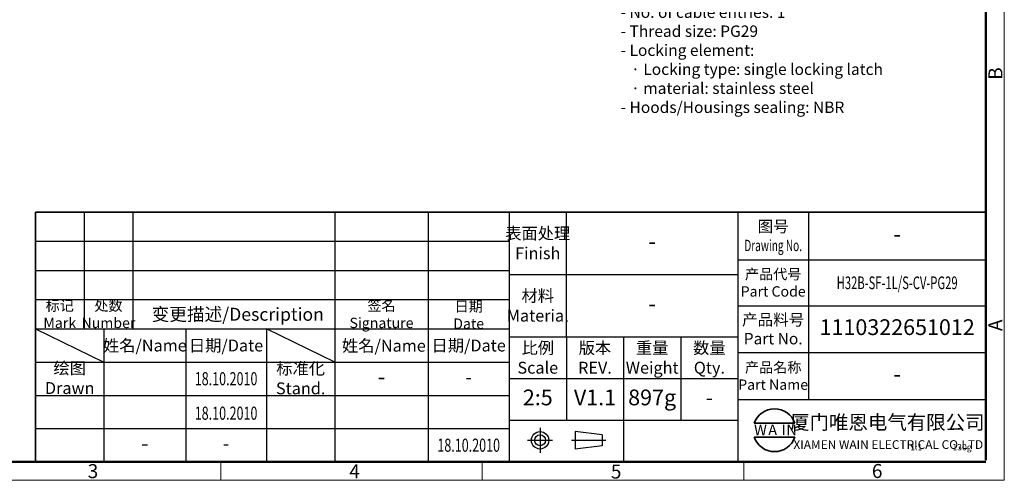
# Model space of a CAD drawing. Units: millimetres. Extents: x 3451 to 4193, y 481 to 1006.
# Drawn here: x 3727 to 4193, y 481 to 699 of the extents above; entities that cross this region are included whole.
import ezdxf

# ---------------------------------------------------------------- set-up
doc = ezdxf.new("R2010")
doc.units = ezdxf.units.MM
doc.header["$LTSCALE"] = 65.395
for name, color, linetype, lineweight in [('Dim', 3, 'CONTINUOUS', 15), ('图框', 7, 'CONTINUOUS', 20), ('打标文字', 3, 'CONTINUOUS', 20)]:
    doc.layers.add(name, color=color, linetype=linetype, lineweight=lineweight)
doc.styles.add('Chinese', font='PMingLiU.ttf')
doc.styles.add('Romans字体', font='romans.shx', dxfattribs={"width": 0.75})
doc.styles.get("Standard").update_dxf_attribs({"font": 'simfang_0.ttf', "width": 0.75})
doc.styles.add('工程字', font='gbenor.shx', dxfattribs={"bigfont": 'gbcbig.shx'})

# ---------------------------------------------------------------- blocks, each defined once
blk = doc.blocks.new('A4图框-NEW')
at = {"layer": '图框', "color": 1, "lineweight": 18}
for p, q in [((1130.41, 480.53), (1130.41, 690.53)), ((833.41, 480.53), (1130.41, 480.53))]:
    blk.add_line(p, q, dxfattribs=at)
at = {"layer": '图框', "lineweight": 50}
for p, q in [((1126.93, 484.34), (1126.93, 675.53)), ((836.85, 484.03), (1126.93, 484.03))]:
    blk.add_line(p, q, dxfattribs=at)
at = {"layer": '图框', "lineweight": 35}
for q in [(1126.93, 531.33), (946.93, 484.03)]:
    blk.add_line((946.93, 531.33), q, dxfattribs=at)
at = {"layer": '图框', "lineweight": -3}
for p, q in [((956.15, 531.33), (956.15, 509.21)), ((965.36, 531.33), (965.36, 509.21)), ((1003.65, 531.33), (1003.65, 484.03)), ((1021.3, 531.33), (1021.3, 484.03)), ((1036.65, 531.33), (1036.65, 484.01)), ((1047.47, 531.33), (1047.47, 507.67)), ((1079.97, 531.33), (1079.97, 484.01)), ((1093.32, 531.33), (1093.32, 495.84)), ((946.93, 525.8), (1036.65, 525.8)), ((1079.97, 522.27), (1126.93, 522.27)), ((946.93, 520.27), (1036.65, 520.27)), ((1036.65, 519.5), (1079.97, 519.5)), ((946.93, 514.74), (1036.65, 514.74)), ((1079.97, 513.59), (1126.93, 513.59)), ((946.93, 509.21), (1036.65, 509.21)), ((946.93, 509.21), (959.91, 502.91)), ((959.91, 509.21), (959.91, 484.03)), ((975.41, 509.21), (975.41, 484.03)), ((990.67, 509.21), (990.67, 484.03)), ((1003.65, 502.91), (990.67, 509.21)), ((1036.65, 507.67), (1079.97, 507.67)), ((1047.48, 507.67), (1047.48, 491.9)), ((1058.31, 507.67), (1058.31, 484.03)), ((1069.14, 507.67), (1069.14, 491.9)), ((1079.97, 504.71), (1126.93, 504.71)), ((946.93, 502.91), (1036.65, 502.91)), ((1036.65, 499.78), (1079.97, 499.78)), ((946.93, 496.62), (1036.65, 496.62)), ((1079.97, 495.84), (1126.93, 495.84)), ((1036.65, 491.9), (1079.97, 491.9)), ((946.93, 490.33), (1036.65, 490.33))]:
    blk.add_line(p, q, dxfattribs=at)
at = {"layer": '图框', "lineweight": 25}
for p, q in [((1042.5, 490.48), (1042.5, 485.74)), ((1054.23, 489.14), (1049.16, 489.76)), ((1049.16, 489.76), (1049.16, 486.46)), ((1054.23, 489.14), (1054.23, 487.08)), ((1040.14, 488.11), (1044.87, 488.11)), ((1048.47, 488.11), (1054.95, 488.11)), ((1054.23, 487.08), (1049.16, 486.46))]:
    blk.add_line(p, q, dxfattribs=at)
at = {"layer": '图框', "color": 4, "lineweight": 35}
for p, q in [((1083.06, 491.34), (1090.74, 491.34)), ((1083.06, 488.7), (1090.74, 488.7))]:
    blk.add_line(p, q, dxfattribs=at)
at = {"layer": '图框', "color": 6}
for p, q in [((982.02, 484.03), (982.02, 480.53)), ((1031.55, 484.03), (1031.55, 480.53)), ((1081.09, 484.03), (1081.09, 480.53))]:
    blk.add_line(p, q, dxfattribs=at)
at = {"layer": '图框', "lineweight": 25}
for radius in [1.65, 1.03]:
    blk.add_circle((1042.5, 488.11), radius, dxfattribs=at)
at = {"layer": '图框', "color": 4, "lineweight": 35}
for start, end in [(18.9524, 161.0476), (198.9524, 341.0476)]:
    blk.add_arc((1086.9, 490.02), 4.06, start, end, dxfattribs=at)
at = {"layer": '图框', "color": 6, "insert": (1127.4, 556.37), "char_height": 2.65, "width": 2.5579, "attachment_point": 1, "rotation": 90, "style": 'Romans字体'}
blk.add_mtext('B', dxfattribs=at)
at = {"layer": '图框', "attachment_point": 5}
for s, insert, char_height, width in [('图号{\\Ftxt|c134;\\P\\Fromans|c134;\\W0.65;Drawing No.}', (1086.64, 526.8), 2.1549, 13.3447), ('表面处理\\P{\\Fromans|c134;Finish}', (1042.06, 525.41), 2.2528, 10.82), ('产品代号\\P{\\Fromans|c134;Part Code}', (1086.64, 517.93), 1.959, 13.3447), ('材料\\P{\\Fromans|c134;Material}', (1042.06, 513.59), 2.2528, 10.82), ('标记\\P{\\Fromans|c134;Mark}', (951.54, 511.97), 1.959, 9.2182), ('处数\\P{\\Fromans|c134;Number }', (960.76, 511.97), 1.959, 9.2182), ('签名\\P{\\Fromans|c134;Signature} ', (1012.47, 511.97), 1.959, 17.6264), ('日期\\P{\\Fromans|c134;Date}', (1028.98, 511.83), 1.959, 15.3523), ('  变更描述{\\Fromans|c134;/Description}', (984.51, 511.97), 2.4487, 38.2879), ('产品料号\\P{\\Fromans|c134;Part No.}', (1086.64, 509.15), 2.1549, 13.3447), ('姓名{\\Fromans|c134;/Name\\Ftxt|c134; }', (967.66, 506.06), 2.2528, 15.5018), ('日期{\\Fromans|c134;/Date}', (983.04, 506.06), 2.2528, 15.2624), ('姓名{\\Fromans|c134;/Name}', (1012.93, 506.02), 2.2528, 16.9349), ('日期{\\Fromans|c134;/Date}', (1028.98, 506.06), 2.2528, 15.3523), ('比例\\P{\\Fromans|c134;Scale}', (1042.07, 503.73), 2.2528, 10.8293), ('版本\\P{\\Fromans|c134;REV.}', (1052.89, 503.73), 2.2528, 10.8387), ('重量\\P{\\Fromans|c134;Weight}', (1063.73, 503.73), 2.2528, 10.8293), ('数量\\P{\\Fromans|c134;Qty.}', (1074.56, 503.73), 2.2528, 10.8293), ('绘图\\P{\\Fromans|c134;Drawn\\Ftxt|c134; }', (953.42, 499.88), 2.2528, 12.9801), ('产品名称\\P{\\Fromans|c134;Part Name}', (1086.64, 500.28), 1.959, 13.3447)]:
    blk.add_mtext(s, dxfattribs=dict(at, insert=insert, char_height=char_height, width=width))
at = {"layer": '图框', "color": 3, "attachment_point": 5, "style": 'Romans字体'}
for s, insert, char_height, width in [('-', (1110.12, 526.8), 2.99, 33.6124), ('-', (1063.72, 525.41), 2.99, 32.4974), ('-', (1063.73, 513.59), 2.99, 32.488), ('{\\W0.7;18.10.2010}', (983.04, 499.77), 2.4879, 15.2624), ('-', (1012.48, 499.77), 2.99, 17.6488), ('-', (1028.98, 499.77), 2.49, 15.3523), ('-', (1110.12, 500.28), 2.99, 33.6124), ('V1.1', (1052.9, 495.84), 2.986, 10.8293), ('-', (1074.56, 495.84), 2.99, 10.8293), ('{\\W0.7;18.10.2010}', (983.04, 493.24), 2.4879, 15.2624), ('-', (967.66, 487.18), 2.99, 15.5018), ('-', (983.04, 487.18), 2.49, 15.2624), ('{\\W0.7;18.10.2010}', (1028.98, 487.18), 2.4879, 15.3523)]:
    blk.add_mtext(s, dxfattribs=dict(at, insert=insert, char_height=char_height, width=width))
at = {"layer": '图框', "color": 6, "linetype": 'ByBlock', "lineweight": 18, "insert": (1127.4, 508.79), "char_height": 2.65, "width": 2.5579, "attachment_point": 1, "rotation": 90, "style": 'Romans字体'}
blk.add_mtext('A', dxfattribs=at)
at = {"layer": '图框', "insert": (997.16, 499.82), "char_height": 2.2528, "width": 12.9801, "attachment_point": 5, "style": 'Romans字体'}
blk.add_mtext('{\\fFangSong_GB2312|b0|i0|c134|p49;标准化}\\PStand.', dxfattribs=at)
at = {"layer": '图框', "color": 1, "lineweight": 20, "insert": (1108.26, 491.52), "char_height": 2.6991, "width": 82.3083, "attachment_point": 5}
blk.add_mtext('{\\fSimHei|b0|i0|c134|p2;厦门唯恩电气有限公司}', dxfattribs=at)
at = {"layer": '图框', "color": 1, "lineweight": 20, "char_height": 2.0059, "width": 5.0472, "attachment_point": 1, "style": 'Chinese'}
for s, insert in [('{\\fArial|b0|i0|c0|p34;W}', (1083.03, 491.05)), ('{\\fArial|b0|i0|c0|p34;A}', (1085.71, 491.09)), ('{\\fArial|b0|i0|c0|p34;I}', (1088.21, 491.09)), ('{\\fArial|b0|i0|c0|p34;N}', (1089.14, 491.08))]:
    blk.add_mtext(s, dxfattribs=dict(at, insert=insert))
at = {"layer": '图框', "color": 3, "lineweight": 20, "insert": (1108.44, 487.3), "char_height": 1.6525, "width": 68.0856, "attachment_point": 5, "style": '工程字'}
blk.add_mtext('{\\fArial Narrow|b0|i0|c0|p34;XIAMEN WAIN ELECTRICAL CO.LTD}', dxfattribs=at)
at = {"layer": '图框', "color": 6, "char_height": 2.65, "width": 2.5579, "attachment_point": 1, "style": 'Romans字体'}
for s, insert in [('3', (956.83, 483.6)), ('4', (1006.38, 483.57)), ('5', (1055.9, 483.52)), ('6', (1105.33, 483.62))]:
    blk.add_mtext(s, dxfattribs=dict(at, insert=insert))

msp = doc.modelspace()

# ---------------------------------------------------------------- block references
at = {"layer": 'Dim', "xscale": 2.5, "yscale": 2.5, "zscale": 2.5}
msp.add_blockref('A4图框-NEW', (1367.14, -720.47), dxfattribs=at)

# ---------------------------------------------------------------- texts
at = {"layer": '图框', "color": 3, "attachment_point": 5, "style": 'Romans字体'}
for s, insert, char_height, width in [('{\\W0.65;H32B-SF-1L/S-CV-PG29}', (4142.44, 574.35), 6, 84.031), ('1110322651012', (4142.44, 552.4), 7.4638, 84.031), ('2:5', (3972.31, 519.13), 7.464, 27.0734), ('897g ', (4026.45, 519.13), 7.464, 27.0734), ('1:1 ', (4151.5, 496.17), 2.986, 10.8293), ('130g ', (4173.15, 496.17), 2.986, 10.8293)]:
    msp.add_mtext(s, dxfattribs=dict(at, insert=insert, char_height=char_height, width=width))
at = {"layer": '打标文字', "color": 3, "insert": (4011.52, 921.2), "char_height": 3.81481, "width": 173.1045, "attachment_point": 1, "style": 'Romans字体'}
msp.add_mtext('\\A1;{\\fFangSong_GB2312|b0|i0|c134|p49;\\H1.4155x;技术参数：\\Fromans|c134;\\P- \\fFangSong_GB2312|b0|i0|c134|p49;材料\\Fromans|c134;: \\fFangSong_GB2312|b0|i0|c134|p49;压铸铝\\Fromans|c134;\\P- \\fFangSong_GB2312|b0|i0|c134|p49;盖子材料\\Fromans|c134;: PC\\P- \\fFangSong_GB2312|b0|i0|c134|p49;表面处理\\Fromans|c134;: \\fFangSong_GB2312|b0|i0|c134|p49;粉末喷涂\\Fromans|c134;\\P- \\fFangSong_GB2312|b0|i0|c134|p49;颜色\\Fromans|c134;: RAL 7037\\fFangSong_GB2312|b0|i0|c134|p49;（灰色）\\Fromans|c134; \\P- \\fFangSong_GB2312|b0|i0|c134|p49;温度范围\\Fromans|c134;: -40\\fFangSong_GB2312|b0|i0|c134|p49;℃\\Fromans|c134; - +125\\fFangSong_GB2312|b0|i0|c134|p49;℃\\Fromans|c134;\\P- \\fFangSong_GB2312|b0|i0|c134|p49;防护等级\\Fromans|c134;: IP65\\fFangSong_GB2312|b0|i0|c134|p49;（联锁状态\\Fromans|c134;,IEC 60529\\fFangSong_GB2312|b0|i0|c134|p49;）\\Fromans|c134;    \\P- \\fFangSong_GB2312|b0|i0|c134|p49;出线方向\\Fromans|c134;: \\fFangSong_GB2312|b0|i0|c134|p49;侧出线\\Fromans|c134;\\P- \\fFangSong_GB2312|b0|i0|c134|p49;出线孔数\\Fromans|c134;: 1\\P- \\fFangSong_GB2312|b0|i0|c134|p49;螺纹规格\\Fromans|c134;: PG29\\P- \\fFangSong_GB2312|b0|i0|c134|p49;联锁元件\\Fromans|c134;:\\P   \\fFangSong_GB2312|b0|i0|c134|p49;·\\Fromans|c134; \\fFangSong_GB2312|b0|i0|c134|p49;锁扣方式\\Fromans|c134;:\\fFangSong_GB2312|b0|i0|c134|p49;金属单扣\\Fromans|c134;\\P   \\fFangSong_GB2312|b0|i0|c134|p49;·\\Fromans|c134; \\fFangSong_GB2312|b0|i0|c134|p49;材料\\Fromans|c134;:\\fFangSong_GB2312|b0|i0|c134|p49;不锈钢\\Fromans|c134;\\P- \\fFangSong_GB2312|b0|i0|c134|p49;密封元件\\Fromans|c134;: NBR\\P\\PTechnical specification:\\P- Material: aluminium die-cast\\P- Material,cover: PC\\P- Surface: powder-coated\\P- Colour: RAL 7037(grey)\\P- Temperature range: -40\\fFangSong_GB2312|b0|i0|c134|p49;℃\\Fromans|c134; - +125\\fFangSong_GB2312|b0|i0|c134|p49;℃\\Fromans|c134;\\P- Degree of protection: IP65\\P  (acc.to IEC 60529 for coupled connector) \\P- Cable entry: side entry\\P- No. of cable entries: 1\\P- Thread size: PG29\\P- Locking element:\\P   \\fFangSong_GB2312|b0|i0|c134|p49;·\\Fromans|c134; Locking type: single locking latch  \\P   \\fFangSong_GB2312|b0|i0|c134|p49;·\\Fromans|c134; material: stainless steel\\P- Hoods/Housings sealing: NBR\\P}\\P  ', dxfattribs=at)

doc.saveas('drawing.dxf')
